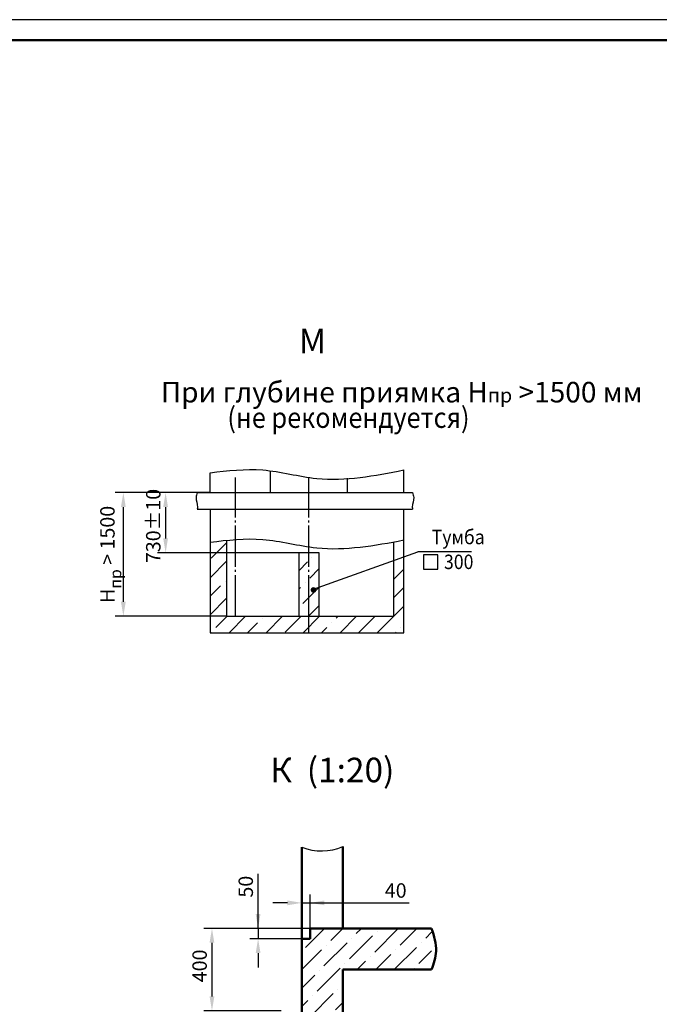
# Model space of a CAD drawing. Extents: x 1780 to 3562, y 480 to 900.
# Drawn here: x 2060 to 2216, y 661 to 900 of the extents above; entities that cross this region are included whole.
import ezdxf
from ezdxf.enums import TextEntityAlignment as Align

# ---------------------------------------------------------------- set-up
doc = ezdxf.new("R2010")
doc.units = 0
doc.linetypes.add('CENTER5', pattern=[24, 20, -1.5, 1, -1.5])
doc.layers.get('0').update_dxf_attribs({"linetype": 'CONTINUOUS'})
doc.layers.get('Defpoints').update_dxf_attribs({"linetype": 'CONTINUOUS'})
doc.layers.add('1', color=8, linetype='CONTINUOUS')
doc.layers.add('AM_0', color=7, linetype='CONTINUOUS', lineweight=50)
doc.layers.add('AM_8', color=1, linetype='CONTINUOUS', lineweight=25)
doc.styles.add('GOST', font='GOST_A (SAPR LM)_1.ttf')
doc.styles.add('MATER', font='GOST_A (SAPR LM)_0.ttf', dxfattribs={"width": 0.5, "height": 3})
doc.styles.get("Standard").update_dxf_attribs({"font": 'GOST_A (SAPR LM)_1.ttf'})
doc.dimstyles.new('GOST$0', dxfattribs={"dimtxt": 3.5, "dimasz": 3.5, "dimexe": 2, "dimexo": 0, "dimgap": 1.25, "dimtad": 1, "dimdec": 3, "dimtxsty": 'GOST', "dimcen": 3.5, "dimclrd": 3, "dimclre": 1, "dimclrt": 3, "dimadec": 3, "dimazin": 2, "dimtm": 1e-09, "dimtfac": 1, "dimtdec": 3, "dimtmove": 0, "dimatfit": 3, "dimfxl": 1, "dimtolj": 1, "dimtzin": 0, "dimarcsym": 0})
doc.dimstyles.new('STANDARD$0', dxfattribs={"dimtxt": 3.5, "dimasz": 3.5, "dimexe": 2, "dimexo": 0, "dimgap": 1.25, "dimtad": 1, "dimdec": 3, "dimtxsty": 'Standard', "dimcen": 3.5, "dimclrd": 3, "dimclre": 1, "dimclrt": 3, "dimadec": 0, "dimazin": 2, "dimtfac": 1, "dimtdec": 3, "dimtmove": 0, "dimatfit": 3, "dimfxl": 1, "dimtolj": 1, "dimarcsym": 0})

# ---------------------------------------------------------------- blocks, each defined once
blk = doc.blocks.new('*D338')
at = {"color": 1, "lineweight": -2}
for p, q in [((2106.47, 785.35), (2083.44, 785.35)), ((2110.5, 755.35), (2083.44, 755.35))]:
    blk.add_line(p, q, dxfattribs=at)
at = {"color": 3, "lineweight": -2}
blk.add_line((2085.44, 758.85), (2085.44, 781.85), dxfattribs=at)
at = {"color": 3}
for points in [[(2086.02, 781.85), (2084.85, 781.85), (2085.44, 785.35)], [(2084.85, 758.85), (2086.02, 758.85), (2085.44, 755.35)]]:
    blk.add_solid(points, dxfattribs=at)
at = {"layer": 'Defpoints', "color": 0}
for p in [(2085.44, 785.35), (2106.47, 785.35), (2110.5, 755.35)]:
    blk.add_point(p, dxfattribs=at)
at = {"color": 3, "linetype": 'Continuous', "insert": (2081.57, 770.35), "char_height": 3.5, "attachment_point": 5, "rotation": 90}
blk.add_mtext('\\A1;H{\\H0.8x;\\S^ пр;} > {{\\l}}1500{{\\L}}', dxfattribs=at)
blk = doc.blocks.new('POINT')
h = blk.add_hatch()
h.set_pattern_fill('ANSI37', color=1, scale=0.02, style=0)
h.set_pattern_definition([(45, (0, 0), (-0.001767767, 0.001767767), []), (135, (0, 0), (-0.001767767, -0.001767767), [])])
h.paths.add_polyline_path([(0.5, 0, 1), (-0.5, 0, 1)])
at = {"color": 1}
blk.add_circle((0, 0), 0.5, dxfattribs=at)
blk = doc.blocks.new('*D339')
at = {"color": 1, "linetype": 'Continuous', "lineweight": -2}
for p, q in [((2103.39, 785.35), (2093.7, 785.35)), ((2128, 770.75), (2093.7, 770.75))]:
    blk.add_line(p, q, dxfattribs=at)
at = {"color": 3, "linetype": 'Continuous', "lineweight": -2}
blk.add_line((2095.7, 781.85), (2095.7, 774.25), dxfattribs=at)
at = {"color": 3}
for points in [[(2096.28, 781.85), (2095.11, 781.85), (2095.7, 785.35)], [(2095.11, 774.25), (2096.28, 774.25), (2095.7, 770.75)]]:
    blk.add_solid(points, dxfattribs=at)
at = {"layer": 'Defpoints', "color": 0}
for p in [(2103.39, 785.35), (2095.7, 770.75), (2128, 770.75)]:
    blk.add_point(p, dxfattribs=at)
at = {"color": 3, "linetype": 'Continuous', "insert": (2092.7, 777.25), "char_height": 3.5, "attachment_point": 5, "rotation": 90, "style": 'GOST'}
blk.add_mtext('\\A1;{730}%%p10', dxfattribs=at)
blk = doc.blocks.new('a2')
at = {"color": 1, "linetype": 'Continuous'}
blk.add_line((594, 420.14), (0, 420.14), dxfattribs=at)
at = {"layer": 'AM_0'}
blk.add_line((589, 415.14), (20, 415.14), dxfattribs=at)
at = {"color": 5, "linetype": 'Continuous', "style": 'GOST', "width": 0.9}
blk.add_attdef('НОМЕР(ВЕРХНИЙ)', text='', height=6, rotation=180, dxfattribs=at).set_placement((56.14, 411.25), align=Align.CENTER)
at = {"color": 5, "linetype": 'Continuous'}
blk.add_attdef('НОМЕР(НИЖНИЙ)', text='', height=6, dxfattribs=at).set_placement((528.19, 48.87), align=Align.CENTER)
at = {"color": 5, "linetype": 'Continuous', "style": 'GOST', "width": 0.85}
for tag, p, height in [('НАЗВАНИЕ1', (470.57, 37.06), 6), ('НАЗВАНИЕ2', (470.57, 29.85), 6), ('ОТДЕЛ', (556.09, 6.6), 4)]:
    blk.add_attdef(tag, p, '', height=height, dxfattribs=at)
at = {"color": 3, "linetype": 'Continuous', "style": 'GOST'}
for tag, width, p, p2 in [('РАЗРАБОТАЛ', 0.819856, (421.65, 30.87), (442.97, 30.87)), ('ПРОВЕРИЛ', 1.107338, (421.9, 25.81), (443.21, 25.81)), ('Т контроль', 0.932733, (421.9, 21.48), (443.21, 21.48)), ('Э. метр', 1.366116, (421.41, 16.09), (442.73, 16.09)), ('НКОНТРОЛ', 1.093142, (421.78, 10.92), (443.1, 10.92)), ('УТВЕРДИЛ', 1.093142, (421.17, 6.01), (442.48, 6.01))]:
    blk.add_attdef(tag, text='', height=3.5, dxfattribs=dict(at, width=width)).set_placement(p, p2, align=Align.FIT)
at = {"color": 3, "linetype": 'Continuous', "style": 'GOST', "width": 0.85}
blk.add_attdef('МАССА', text='', height=3.5, dxfattribs=at).set_placement((562.19, 30.91), align=Align.CENTER)
at = {"color": 3, "linetype": 'Continuous', "style": 'GOST'}
blk.add_attdef('МАСШТАБ', text='', height=3.5, dxfattribs=at).set_placement((580.21, 30.84), align=Align.CENTER)
for tag, p in [('ЛИСТ', (553.69, 21.25)), ('ЛИСТОВ', (582.69, 21.26))]:
    blk.add_attdef(tag, p, '', height=3.5, dxfattribs=at)
at = {"color": 3, "style": 'MATER', "width": 0.5}
for tag, p in [('ГОСТ(ВЕРХНИЙ)', (484.56, 13.69)), ('МАТЕРИАЛ', (469.99, 12.46)), ('ГОСТ(НИЖНИЙ)', (484.56, 9.53))]:
    blk.add_attdef(tag, p, '', height=3, dxfattribs=at)
at = {"color": 3, "linetype": 'Continuous', "width": 0.8}
blk.add_attdef('FULPATH', text='', height=3, dxfattribs=at).set_placement((415.56, 0.81), align=Align.RIGHT)
blk = doc.blocks.new('*D1511')
at = {"color": 1, "linetype": 'Continuous', "lineweight": -2}
for p, q in [((2130.75, 679.57), (2104.95, 679.57)), ((2123.75, 659.57), (2104.95, 659.57))]:
    blk.add_line(p, q, dxfattribs=at)
at = {"color": 3, "linetype": 'Continuous', "lineweight": -2}
blk.add_line((2106.95, 676.07), (2106.95, 663.07), dxfattribs=at)
at = {"color": 3}
for points in [[(2107.53, 676.07), (2106.36, 676.07), (2106.95, 679.57)], [(2106.36, 663.07), (2107.53, 663.07), (2106.95, 659.57)]]:
    blk.add_solid(points, dxfattribs=at)
at = {"layer": 'Defpoints', "color": 0}
for p in [(2130.75, 679.57), (2106.95, 659.57), (2123.75, 659.57)]:
    blk.add_point(p, dxfattribs=at)
at = {"color": 3, "linetype": 'Continuous', "insert": (2103.95, 670.47), "char_height": 3.5, "attachment_point": 5, "rotation": 90, "style": 'GOST'}
blk.add_mtext('\\A1;400', dxfattribs=at)
blk = doc.blocks.new('*D1513')
at = {"color": 3, "linetype": 'Continuous', "lineweight": -2}
for p, q in [((2118.15, 679.57), (2118.15, 692.82)), ((2118.15, 683.07), (2118.15, 686.57)), ((2118.15, 679.57), (2118.15, 677.07)), ((2118.15, 673.57), (2118.15, 670.07))]:
    blk.add_line(p, q, dxfattribs=at)
at = {"color": 1, "linetype": 'Continuous', "lineweight": -2}
for p, q in [((2128.75, 679.57), (2116.15, 679.57)), ((2130.75, 677.07), (2116.15, 677.07))]:
    blk.add_line(p, q, dxfattribs=at)
at = {"color": 3}
for points in [[(2117.56, 683.07), (2118.73, 683.07), (2118.15, 679.57)], [(2118.73, 673.57), (2117.56, 673.57), (2118.15, 677.07)]]:
    blk.add_solid(points, dxfattribs=at)
at = {"layer": 'Defpoints', "color": 0}
for p in [(2128.75, 679.57), (2118.15, 677.07), (2130.75, 677.07)]:
    blk.add_point(p, dxfattribs=at)
at = {"color": 3, "linetype": 'Continuous', "insert": (2115.15, 689.7), "char_height": 3.5, "attachment_point": 5, "rotation": 90, "style": 'GOST'}
blk.add_mtext('\\A1;50', dxfattribs=at)
blk = doc.blocks.new('*D1514')
at = {"color": 1, "linetype": 'Continuous', "lineweight": -2}
for p, q in [((2128.75, 677.07), (2128.75, 687.77)), ((2130.75, 677.07), (2130.75, 687.77))]:
    blk.add_line(p, q, dxfattribs=at)
at = {"color": 3, "linetype": 'Continuous', "lineweight": -2}
for p, q in [((2125.25, 685.77), (2121.75, 685.77)), ((2128.75, 685.77), (2130.75, 685.77)), ((2130.75, 685.77), (2154.8, 685.77)), ((2134.25, 685.77), (2137.75, 685.77))]:
    blk.add_line(p, q, dxfattribs=at)
at = {"color": 3}
for points in [[(2125.25, 685.18), (2125.25, 686.35), (2128.75, 685.77)], [(2134.25, 686.35), (2134.25, 685.18), (2130.75, 685.77)]]:
    blk.add_solid(points, dxfattribs=at)
at = {"layer": 'Defpoints', "color": 0}
for p in [(2130.75, 685.77), (2128.75, 677.07), (2130.75, 677.07)]:
    blk.add_point(p, dxfattribs=at)
at = {"color": 3, "linetype": 'Continuous', "insert": (2151.55, 688.77), "char_height": 3.5, "attachment_point": 5, "style": 'GOST'}
blk.add_mtext('\\A1;40', dxfattribs=at)

msp = doc.modelspace()

# ---------------------------------------------------------------- hatches: boundary and pattern name
at = {"linetype": 'Continuous'}
h = msp.add_hatch(dxfattribs=at)
h.set_pattern_fill('ANSI35', color=1, style=0)
h.set_pattern_definition([(45, (476.8357, 1137.627), (-4.490128, 4.490128), []), (45, (481.326, 1137.627), (-4.490128, 4.490128), [7.9375, -1.5875, 0, -1.5875])])
edge = h.paths.add_edge_path()
edge.add_line((2130.4974324, 751.3456661), (2130.4974324, 755.3456661))
edge.add_line((2130.4974324, 755.3456661), (2127.9974324, 755.3456661))
edge.add_line((2127.9974324, 755.3456661), (2112.6974324, 755.3456661))
edge.add_line((2112.6974324, 755.3456661), (2110.4974324, 755.3456661))
edge.add_line((2110.4974324, 755.3456661), (2110.4974324, 773.7812032))
edge.add_line((2110.4974324, 773.7812032), (2110.4983833, 773.7715647))
edge.add_spline(control_points=[(2110.4983833, 773.7715647), (2109.1655373, 773.6400802), (2107.8314849, 773.4831389), (2106.4974324, 773.3261976)], knot_values=[0, 0, 0, 0, 3.9953155548, 3.9953155548, 3.9953155548, 3.9953155548], degree=3, periodic=0)
edge.add_line((2106.4974324, 773.3261976), (2106.4974324, 751.3456661))
edge.add_line((2106.4974324, 751.3456661), (2130.4974324, 751.3456661))
h.paths.add_polyline_path([(2130.4974324, 755.3456661), (2130.4974324, 751.3456661), (2153.4974324, 751.3456661), (2153.4974324, 769.7400773), (2150.9974324, 768.8509473), (2150.9974324, 755.3456661)])
h = msp.add_hatch(dxfattribs=at)
h.set_pattern_fill('ANSI36', color=1, angle=180, style=0)
h.set_pattern_definition([(45, (1898.3007, 289.7497), (1.683798, 6.173926), [7.9375, -1.5875, 0, -1.5875])])
h.paths.add_polyline_path([(2132.9974324, 755.3456661), (2132.9974324, 770.7456661), (2127.9974324, 770.7456661), (2127.9974324, 755.3456661)])
at = {"layer": 'AM_8'}
h = msp.add_hatch(dxfattribs=at)
h.set_pattern_fill('ANSI36', color=256, style=0)
h.set_pattern_definition([(45, (-7868.7564, -91.7338), (1.683798, 6.1739261), [7.9375, -1.5875, 0, -1.5875])])
h.paths.add_polyline_path([(2160.2479963, 669.5667472), (2160.2479963, 679.5667472), (2130.7479963, 679.5667472), (2130.7479963, 677.0667472), (2128.7479963, 677.0667472), (2128.7479963, 618.6517859), (2134.0819186, 617.2877203), (2138.7479946, 620.2098974), (2138.7479963, 669.5667472)])

# ---------------------------------------------------------------- linework, layer by layer
at = {"color": 4, "linetype": 'CENTER5', "ltscale": 0.5}
for p, q in [((2112.6974324, 755.3456661), (2112.6974324, 789.0242812)), ((2130.4974324, 755.3456661), (2130.4974324, 789.0242812)), ((2130.4974324, 751.3456661), (2130.4974324, 755.3456661))]:
    msp.add_line(p, q, dxfattribs=at)
for p, q in [((2110.4974324, 773.7812032), (2110.4974324, 755.3456661)), ((2150.9974324, 773.3845154), (2150.9974324, 755.3456661)), ((2132.9974324, 770.7456661), (2127.9974324, 770.7456661)), ((2127.9974324, 770.7456661), (2127.9974324, 755.3456661)), ((2132.9974324, 755.3456661), (2132.9974324, 770.7456661)), ((2110.4974324, 755.3456661), (2150.9974324, 755.3456661))]:
    msp.add_line(p, q)
at = {"color": 0}
for points in [[(2106.4974324, 785.3456661), (2106.4974324, 790.1717238)], [(2153.4974324, 785.3456661), (2153.4974324, 790.8438557)], [(2103.3921053, 781.3456661), (2155.6232406, 781.3456661)], [(2106.4974324, 781.3456661), (2106.4974324, 751.3456661), (2153.4974324, 751.3456661), (2153.4974324, 781.3456661)]]:
    msp.add_lwpolyline(points, dxfattribs=at)
for points in [[(2121.1974324, 785.3456661), (2121.1974324, 790.6376058)], [(2139.7974324, 788.8340598), (2139.7974324, 785.3456661)], [(2103.3921053, 785.3456661), (2155.6232406, 785.3456661)]]:
    msp.add_lwpolyline(points)
at = {"color": 3}
msp.add_lwpolyline([(2158.3055581, 766.7898075), (2161.7937037, 766.7898075), (2161.7937037, 770.2779531), (2158.3055581, 770.2779531)], close=True, dxfattribs=at)
at = {"color": 1}
msp.add_arc((2133.5846493, 711.7771108), 13.3936181, 248.831235928, 292.67528123, dxfattribs=at)
msp.add_spline([(2106.4974324, 790.1717238), (2119.2690644, 790.8438557), (2132.3746408, 788.799201), (2153.4974324, 790.8438557)], degree=3, dxfattribs=at)
at = {"color": 1, "linetype": 'Continuous'}
for points in [[(2103.3921053, 785.3456661), (2103.0841186, 784.1663633), (2103.4424037, 781.8502763), (2103.3921053, 781.3456661)], [(2155.6232406, 785.3456661), (2155.9312274, 784.1663633), (2155.5729422, 781.8502763), (2155.6232406, 781.3456661)]]:
    msp.add_spline(points, degree=3, dxfattribs=at)
at = {"color": 1}
msp.add_open_spline([(2106.4974324, 773.3261976), (2110.7678347, 773.8285786), (2119.4671801, 774.8519916), (2134.9531449, 770.4216631), (2146.4319007, 772.5058593), (2153.4974319, 773.8563774)], degree=3, knots=[0, 0, 0, 0, 12.7893058671, 26.0534208152, 47.2708816768, 47.2708816768, 47.2708816768, 47.2708816768], dxfattribs=at)
at = {"layer": '1', "color": 1}
msp.add_line((2131.5899812, 761.9486482), (2156.9298685, 770.9608301), dxfattribs=at)
at = {"layer": '1', "color": 3}
msp.add_line((2169.9196991, 770.9608301), (2156.9298685, 770.9608301), dxfattribs=at)
at = {"layer": 'AM_0'}
for p, q in [((2128.7479963, 679.5667472), (2128.7479963, 699.2872832)), ((2138.7479963, 679.5667472), (2138.7479963, 699.4187592)), ((2128.7479963, 618.6517859), (2128.7479963, 679.5667472)), ((2130.7479963, 679.5667472), (2130.7479963, 677.0667472)), ((2130.7479963, 677.0667472), (2130.7479963, 679.5667472)), ((2130.7479963, 679.5667472), (2138.7479963, 679.5667472)), ((2160.2479963, 679.5667472), (2138.7479963, 679.5667472)), ((2128.7479963, 677.0667472), (2130.7479963, 677.0667472)), ((2138.7479963, 620.2098984), (2138.7479963, 669.5667472)), ((2160.2479963, 669.5667472), (2138.7479963, 669.5667472))]:
    msp.add_line(p, q, dxfattribs=at)
msp.add_spline([(2160.2479963, 679.5667472), (2161.374404, 674.0207776), (2160.2479963, 669.5667472)], degree=3, dxfattribs=at)

# ---------------------------------------------------------------- block references
msp.add_blockref('a2', (1780.0000006, 480.0008211))
at = {"layer": '1', "color": 1, "xscale": -1}
msp.add_blockref('POINT', (2131.5899812, 761.7168718), dxfattribs=at)

# ---------------------------------------------------------------- texts
at = {"color": 4, "linetype": 'Continuous'}
msp.add_text('М', height=6, dxfattribs=at).set_placement((2128.0196914, 819.1582106))
at = {"color": 3, "width": 0.9}
msp.add_text('(не рекомендуется)', height=5, dxfattribs=at).set_placement((2110.684699, 801.0564612))
for s, p in [('Тумба', (2160.2816782, 771.7261969)), ('300', (2163.2693521, 765.6991431))]:
    msp.add_text(s, height=3.5, dxfattribs=at).set_placement(p, align=Align.BOTTOM_LEFT)
at = {"color": 3, "linetype": 'Continuous', "style": 'GOST'}
msp.add_text('К  (1:20) ', height=5.95, dxfattribs=at).set_placement((2121.0693293, 715.0502224, 806.7851554))
at = {"layer": '1', "color": 3, "insert": (2094.5480576, 815.631377, 1873.2030583), "char_height": 5, "attachment_point": 1}
msp.add_mtext('При глубине приямка H{\\H0.7x;\\S^ пр;} >1500 мм', dxfattribs=at)

# ---------------------------------------------------------------- dimensions: what is measured, and where the dimension line sits
dim = msp.add_linear_dim(base=(2085.4369029, 785.3456661), p1=(2110.4974324, 755.3456661), p2=(2106.4716242, 785.3456661), angle=90, text='H{\\H0.8x;\\S^ пр;} > {{\\l}}1500{{\\L}}', dimstyle='STANDARD$0', override={"dimgap": 2, "dimlfac": 50})
dim.commit()
dim.dimension.update_dxf_attribs({"geometry": '*D338', "text_midpoint": (2085.4369029, 770.3456661), "dimtype": 160})
at = {"color": 7, "linetype": 'Continuous'}
dim = msp.add_linear_dim(base=(2095.6974324, 770.7456661), p1=(2103.3921053, 785.3456661), p2=(2127.9974324, 770.7456661), angle=90, text='{<>}%%p10', dimstyle='GOST$0', override={"dimlfac": 50}, dxfattribs=at)
dim.commit()
dim.dimension.update_dxf_attribs({"geometry": '*D339', "text_midpoint": (2095.6974324, 777.2456661), "dimtype": 160})
for base, p1, p2, picture, middle in [((2118.1479963, 677.0667472), (2128.7479963, 679.5667472), (2130.7479963, 677.0667472), '*D1513', (2118.1479963, 689.6954188)), ((2106.9479963, 659.5667472), (2130.7479963, 679.5667472), (2123.7479963, 659.5667472), '*D1511', (2106.9479963, 670.4667472))]:
    dim = msp.add_linear_dim(base=base, p1=p1, p2=p2, angle=90, dimstyle='GOST$0', override={"dimlfac": 20}, dxfattribs=at)
    dim.commit()
    dim.dimension.update_dxf_attribs({"geometry": picture, "text_midpoint": middle, "dimtype": 160})
dim = msp.add_linear_dim(base=(2130.7479963, 685.7667472), p1=(2128.7479963, 677.0667472), p2=(2130.7479963, 677.0667472), dimstyle='GOST$0', override={"dimlfac": 20}, dxfattribs=at)
dim.commit()
dim.dimension.update_dxf_attribs({"geometry": '*D1514', "text_midpoint": (2151.5479963, 685.7667472), "dimtype": 160})

doc.saveas('drawing.dxf')
